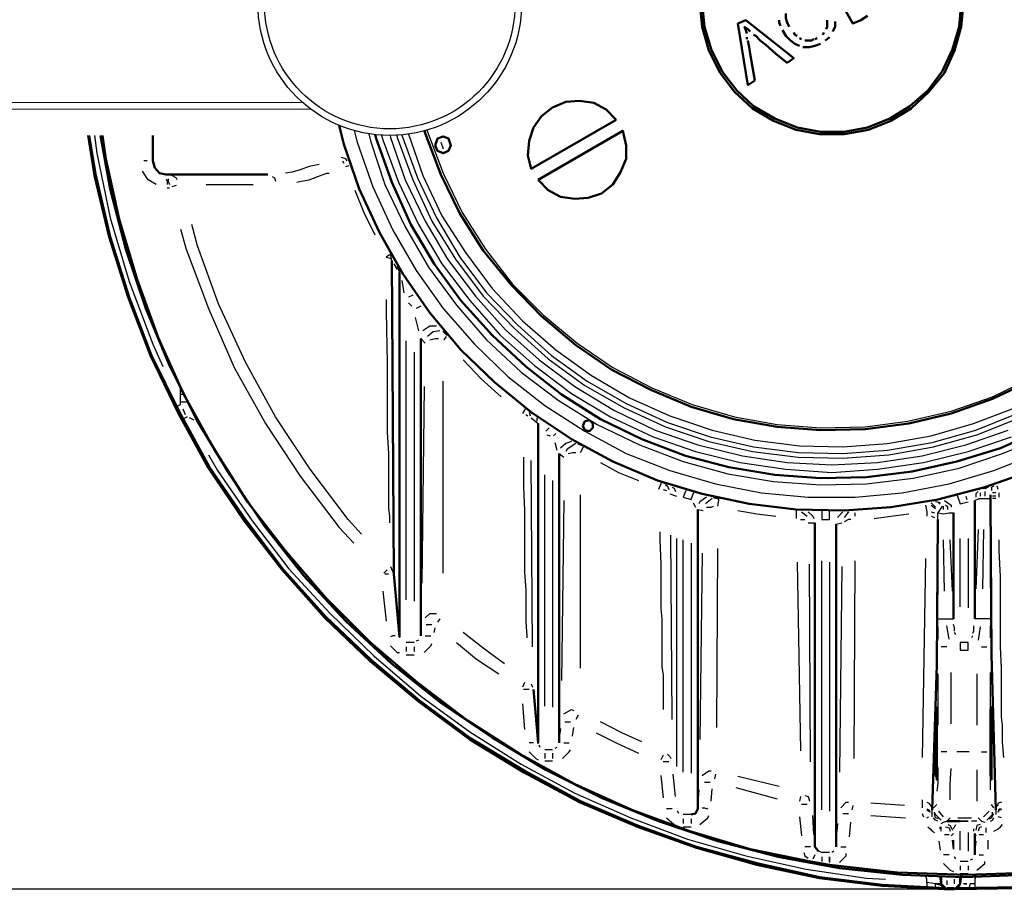
# Model space of a CAD drawing. Units: millimetres. Extents: x 1344 to 5754, y 6009 to 9950.
# Drawn here: x 2935 to 3681, y 6009 to 6669 of the extents above; entities that cross this region are included whole.
import ezdxf

# ---------------------------------------------------------------- set-up
doc = ezdxf.new("R2010")
doc.units = ezdxf.units.MM
doc.layers.get('Defpoints').update_dxf_attribs({"lineweight": 0})
doc.layers.add('PDF_Geometry', color=7, linetype='Continuous')
doc.styles.add('SEACAD_Arial', font='arial.ttf')
doc.dimstyles.new('ECO', dxfattribs={"dimtxt": 80, "dimasz": 140, "dimexe": 70, "dimexo": 0, "dimgap": 35, "dimtad": 1, "dimdec": 0, "dimrnd": 10, "dimtxsty": 'SEACAD_Arial', "dimblk1": '_SE_FILLED', "dimblk2": '_SE_FILLED', "dimsah": 1, "dimcen": 70, "dimclrt": 2, "dimadec": 0, "dimazin": 0, "dimtfac": 0.5, "dimtdec": 0, "dimtmove": 0, "dimatfit": 3, "dimfxl": 1, "dimarcsym": 0})

# ---------------------------------------------------------------- blocks, each defined once
blk = doc.blocks.new('_SE_FILLED')
at = {"color": 0}
blk.add_line((0, 0), (-1, 0), dxfattribs=at)
blk.add_solid([(0, 0), (-1, -0.1665), (-1, 0.1665), (0, 0)], dxfattribs=at)
blk = doc.blocks.new('*D16')
at = {"color": 0, "lineweight": -2, "transparency": 16777216}
for p, q in [((2420.36, 7605.41), (1402.45, 7605.41)), ((1472.45, 7465.41), (1472.45, 6149.32)), ((3644.51, 6009.32), (1402.45, 6009.32))]:
    blk.add_line(p, q, dxfattribs=at)
at = {"layer": 'Defpoints', "color": 0, "transparency": 16777216}
for p in [(2420.36, 7605.41), (1472.45, 6009.32), (3644.51, 6009.32)]:
    blk.add_point(p, dxfattribs=at)
at = {"color": 0, "lineweight": -2, "transparency": 16777216, "xscale": 140, "yscale": 140, "zscale": 140}
for p, rotation in [((1472.45, 7605.41), 90), ((1472.45, 6009.32), 270)]:
    blk.add_blockref('_SE_FILLED', p, dxfattribs=dict(at, rotation=rotation))
at = {"color": 2, "transparency": 16777216, "insert": (1396.61, 6807.37), "char_height": 80, "attachment_point": 5, "rotation": 90, "style": 'SEACAD_Arial'}
blk.add_mtext('1600', dxfattribs=at)

msp = doc.modelspace()

# ---------------------------------------------------------------- linework, layer by layer
at = {"lineweight": 0}
for points in [[(3155.31, 6600.9), (2755.85, 6600.9), (2753.35, 6604.4), (2753.35, 6757.4), (2755.85, 6760.9), (3155.33, 6760.86)], [(3149.17, 6605.9), (2753.35, 6605.9), (2753.35, 6755.9), (3149.24, 6755.9)]]:
    msp.add_lwpolyline(points, dxfattribs=at)
for radius in [100, 95]:
    msp.add_circle((3215.35, 6680.87), radius)
at = {"layer": 'PDF_Geometry', "lineweight": 50}
for points in [[(3556.43, 6709.69), (3550.5, 6706.3), (3545.42, 6702.92), (3566.59, 6665.65), (3572.52, 6668.2), (3577.6, 6671.58)], [(3450.57, 6680.9), (3452.26, 6663.11), (3457.35, 6645.33), (3465.81, 6628.39), (3476.82, 6613.99), (3490.37, 6601.29), (3506.46, 6591.98), (3523.4, 6585.2), (3541.19, 6581.81), (3559.82, 6581.81), (3578.45, 6585.2), (3595.39, 6591.98), (3610.63, 6601.29), (3624.18, 6613.99), (3636.04, 6628.39), (3643.66, 6645.33), (3648.74, 6663.11), (3650.43, 6680.9)], [(3452.26, 6680.9), (3453.96, 6663.11), (3459.04, 6646.18), (3467.51, 6629.24), (3478.52, 6614.84), (3491.22, 6602.99), (3507.31, 6593.67), (3524.25, 6586.89), (3542.03, 6583.51), (3559.82, 6583.51), (3577.6, 6586.89), (3594.54, 6593.67), (3609.78, 6602.99), (3623.33, 6614.84), (3634.34, 6629.24), (3641.97, 6646.18), (3647.05, 6663.11), (3648.74, 6680.9)], [(3491.22, 6657.19), (3492.91, 6656.34), (3496.3, 6652.95), (3500.54, 6649.56), (3508.16, 6642.79), (3516.63, 6636.01), (3521.71, 6639.4), (3485.29, 6668.2), (3479.36, 6665.65), (3486.99, 6619.08), (3492.07, 6622.46), (3490.37, 6632.63), (3488.68, 6642.79), (3487.83, 6647.87), (3486.99, 6652.95)], [(3510.7, 6668.2), (3510.7, 6666.5), (3511.55, 6663.96)], [(3518.32, 6663.11), (3516.63, 6666.5), (3515.78, 6669.89), (3515.78, 6671.58), (3515.78, 6673.28)], [(3547.11, 6668.2), (3547.11, 6666.5), (3547.11, 6664.81), (3547.11, 6663.11), (3546.27, 6661.42)], [(3551.35, 6659.73), (3552.2, 6661.42), (3553.04, 6663.11), (3553.04, 6665.65), (3553.04, 6667.35)], [(3486.14, 6658.03), (3485.29, 6660.57), (3484.45, 6663.11), (3486.99, 6661.42), (3488.68, 6659.73)], [(3513.24, 6660.57), (3515.78, 6656.34), (3519.17, 6652.95), (3522.56, 6650.41), (3525.94, 6648.72)], [(3647.89, 6663.96), (3647.05, 6665.65)], [(3486.14, 6653.8), (3486.14, 6655.49)], [(3524.25, 6656.34), (3522.56, 6657.19), (3521.71, 6658.88)], [(3527.64, 6653.8), (3525.94, 6654.65)], [(3536.95, 6653.8), (3535.26, 6652.95), (3533.56, 6652.95), (3531.87, 6652.95), (3530.18, 6652.95)], [(3539.49, 6654.65), (3537.8, 6653.8)], [(3544.57, 6658.88), (3543.73, 6657.19)], [(3545.42, 6652.95), (3547.11, 6653.8), (3548.81, 6655.49)], [(3528.48, 6647.87), (3530.18, 6647.87), (3531.87, 6647.87), (3533.56, 6647.87), (3537.8, 6648.72), (3542.03, 6650.41)], [(3177.01, 6588.51), (3180.42, 6574.19), (3192.27, 6540.32), (3207.52, 6507.29), (3225.3, 6475.95), (3245.63, 6446.31), (3269.34, 6418.37), (3294.74, 6393.81), (3322.69, 6370.94), (3353.18, 6350.61), (3384.51, 6333.68), (3418.39, 6319.28), (3452.26, 6309.12), (3487.83, 6301.5), (3523.4, 6297.26), (3559.82, 6296.41), (3595.39, 6298.96), (3630.96, 6304.88), (3666.52, 6314.2), (3700.4, 6326.06)], [(2986.67, 6580.9), (2991.56, 6550.48), (3002.57, 6503.9), (3016.97, 6458.17), (3033.9, 6414.13), (3055.08, 6370.09), (3077.94, 6328.6), (3105.04, 6288.79), (3133.84, 6251.53), (3166.02, 6215.11), (3200.74, 6182.09), (3237.16, 6151.6), (3276.11, 6122.8), (3316.76, 6098.24), (3359.11, 6075.38), (3403.14, 6056.75), (3448.03, 6040.66), (3493.76, 6027.95), (3541.19, 6017.79), (3588.61, 6011.86), (3636.04, 6009.32), (3637.73, 6009.32), (3643.66, 6009.32)], [(2987.52, 6580.9), (2992.41, 6550.48), (3003.42, 6503.9), (3017.81, 6458.17), (3034.75, 6414.13), (3055.92, 6370.94), (3078.79, 6329.44), (3105.89, 6289.64), (3134.68, 6251.53), (3166.87, 6215.96), (3201.59, 6182.93), (3238, 6152.44), (3276.96, 6123.65), (3317.61, 6099.09), (3359.95, 6076.23), (3403.14, 6057.59), (3448.03, 6041.5), (3494.61, 6028.8), (3541.19, 6018.64), (3588.61, 6012.71), (3636.88, 6010.17), (3633.5, 6013.56)], [(2996.04, 6580.9), (3003.42, 6540.32), (3015.27, 6494.58), (3030.52, 6449.7), (3048.3, 6406.51), (3069.47, 6364.17), (3094.03, 6323.51), (3120.29, 6284.56), (3149.93, 6247.3), (3182.11, 6212.57), (3216.83, 6180.39), (3254.09, 6150.75), (3293.05, 6124.5), (3333.7, 6099.94), (3376.04, 6078.77), (3419.24, 6060.98), (3464.12, 6045.74), (3509.85, 6033.88), (3556.43, 6025.41), (3603.86, 6020.33), (3650.43, 6018.64), (3697.86, 6020.33)], [(2996.04, 6580.9), (3003.42, 6540.32), (3015.27, 6494.58), (3030.52, 6449.7), (3048.3, 6406.51), (3069.47, 6364.17), (3094.03, 6323.51), (3120.29, 6284.56), (3149.93, 6247.3), (3182.11, 6212.57), (3216.83, 6180.39), (3254.09, 6150.75), (3293.05, 6124.5), (3333.7, 6099.94), (3376.04, 6078.77), (3419.24, 6060.98), (3464.12, 6045.74), (3509.85, 6033.88), (3556.43, 6025.41), (3603.86, 6020.33), (3650.43, 6018.64), (3697.86, 6020.33)], [(2997.5, 6580.9), (3000.03, 6563.18), (3010.19, 6517.45), (3023.74, 6471.72), (3039.83, 6427.68), (3059.31, 6384.49), (3082.18, 6342.99), (3107.58, 6303.19), (3136.38, 6265.93), (3166.87, 6230.36), (3200.74, 6196.48), (3236.31, 6165.99), (3274.42, 6137.2), (3314.22, 6111.79), (3355.72, 6088.93), (3398.91, 6069.45), (3442.95, 6053.36), (3488.68, 6039.81), (3534.41, 6030.49), (3542.88, 6028.8), (3548.81, 6027.95), (3600.47, 6022.03), (3652.97, 6020.33), (3704.63, 6022.03)], [(3035.6, 6580.9), (3035.6, 6561.49), (3037.29, 6556.41), (3040.68, 6552.17), (3045.76, 6551.33), (3122.83, 6551.33)], [(3204.21, 6581.49), (3204.97, 6578.43), (3216.83, 6545.4), (3231.23, 6513.22), (3249.01, 6483.58), (3269.34, 6455.63), (3293.05, 6429.37), (3318.46, 6405.66), (3345.56, 6384.49), (3375.2, 6365.86), (3406.53, 6350.61), (3439.56, 6337.91), (3472.59, 6329.44), (3507.31, 6323.51), (3542.03, 6320.97), (3576.76, 6321.82), (3611.48, 6326.06), (3645.35, 6333.68), (3678.38, 6343.84), (3710.56, 6358.24)], [(3241.77, 6584.42), (3242.24, 6582.66), (3254.09, 6551.33), (3268.49, 6521.68), (3286.28, 6493.74), (3307.45, 6467.48), (3330.31, 6443.77), (3356.57, 6421.75), (3383.67, 6403.12), (3413.31, 6387.88), (3443.8, 6375.17), (3475.98, 6365.86), (3509, 6359.93), (3542.03, 6357.39), (3575.91, 6358.24), (3608.94, 6362.47), (3641.12, 6370.09), (3672.45, 6381.1), (3702.94, 6395.5)], [(3644.51, 6009.32), (3691.93, 6010.17), (3740.2, 6015.25), (3786.78, 6022.87), (3833.36, 6034.73), (3879.09, 6049.13), (3923.98, 6066.91), (3966.33, 6088.08), (4007.82, 6111.79), (4047.63, 6138.89), (4085.74, 6168.54), (4120.46, 6200.72), (4153.49, 6235.44), (4183.97, 6272.7), (4211.92, 6311.66), (4236.48, 6352.31), (4258.5, 6394.65), (4277.98, 6438.69), (4293.22, 6484.42), (4305.92, 6530.15), (4314.39, 6577.58), (4314.81, 6580.9)], [(3647.89, 6013.56), (3644.51, 6010.17), (3691.93, 6011.02), (3739.36, 6016.1), (3786.78, 6023.72), (3833.36, 6035.58), (3879.09, 6049.97), (3923.13, 6067.76), (3966.33, 6088.93), (4007.82, 6112.64), (4046.78, 6139.74), (4084.89, 6169.38), (4119.61, 6201.56), (4152.64, 6236.29), (4183.13, 6272.7), (4211.07, 6311.66), (4235.63, 6353.16), (4257.65, 6395.5), (4277.13, 6439.54), (4292.37, 6484.42), (4305.08, 6531), (4313.55, 6577.58), (4313.96, 6580.9)], [(3222.76, 6476.8), (3222.76, 6200.72), (3218.52, 6248.14), (3216.83, 6486.12)], [(3259.18, 6429.37), (3255.79, 6432.76)], [(3238.85, 6201.56), (3238.85, 6426.83)], [(3323.54, 6370.09), (3318.46, 6374.33)], [(3327.77, 6362.47), (3327.77, 6120.26), (3324.39, 6160.91)], [(3362.49, 6345.53), (3358.26, 6347.23)], [(3343.86, 6120.26), (3343.86, 6339.61)], [(3426.01, 6316.74), (3420.93, 6318.43)], [(3666.52, 6313.35), (3669.07, 6315.05), (3665.68, 6313.35)], [(3464.97, 6305.73), (3460.73, 6306.58)], [(3630.96, 6304.88), (3627.57, 6304.04)], [(3658.9, 6214.27), (3658.9, 6304.04)], [(3670.76, 6308.27), (3670.76, 6305.73), (3670.76, 6304.04), (3671.61, 6187.17), (3674.99, 6069.45)], [(3443.8, 6066.06), (3447.18, 6066.91), (3448.88, 6070.3), (3448.88, 6297.26)], [(3642.81, 6294.72), (3642.81, 6214.27)], [(3537.8, 6287.1), (3537.8, 6041.5), (3540.34, 6038.12)], [(3626.72, 6069.45), (3630.11, 6179.55), (3630.96, 6289.64)], [(3553.89, 6041.5), (3553.89, 6286.25)], [(3647.89, 6060.98), (3637.73, 6060.98)], [(3658.9, 6035.58), (3658.9, 6051.67)], [(3632.65, 6019.48), (3633.5, 6013.56), (3633.5, 6019.48)], [(3647.89, 6018.64), (3647.89, 6013.56), (3648.74, 6019.48)], [(3643.66, 6010.17), (3637.73, 6010.17)]]:
    msp.add_lwpolyline(points, dxfattribs=at)
for points in [[(3387.05, 6592.82), (3379.43, 6600.44), (3370.12, 6605.53), (3359.11, 6607.22), (3348.94, 6606.37), (3338.78, 6602.14), (3330.31, 6595.36), (3324.39, 6586.89), (3321, 6576.73), (3320.15, 6565.72), (3322.69, 6555.56)], [(3249.86, 6573.34), (3251.55, 6569.11), (3255.79, 6567.42), (3260.02, 6569.11), (3261.72, 6573.34), (3260.02, 6578.43), (3255.79, 6580.12), (3251.55, 6578.43)], [(3327.77, 6547.09), (3335.39, 6539.47), (3344.71, 6534.39), (3355.72, 6532.69), (3365.88, 6533.54), (3376.04, 6536.93), (3384.51, 6543.7), (3390.44, 6553.02), (3394.68, 6563.18), (3394.68, 6573.34), (3392.14, 6584.35)], [(3361.65, 6360.78), (3363.34, 6357.39), (3366.73, 6356.54), (3369.27, 6359.08), (3369.27, 6362.47), (3366.73, 6365.01), (3363.34, 6364.17)], [(3630.11, 6120.26), (3630.11, 6123.65), (3630.11, 6126.19), (3630.11, 6129.58), (3630.11, 6132.12), (3630.11, 6134.66), (3630.11, 6137.2), (3630.11, 6139.74), (3630.11, 6141.44), (3630.11, 6143.98), (3630.11, 6145.67), (3630.11, 6147.36), (3629.26, 6145.67), (3629.26, 6143.98), (3629.26, 6141.44), (3629.26, 6139.74), (3629.26, 6137.2), (3629.26, 6134.66), (3629.26, 6132.12), (3629.26, 6129.58), (3629.26, 6126.19), (3629.26, 6123.65), (3629.26, 6120.26), (3629.26, 6117.72), (3629.26, 6114.34), (3629.26, 6111.79), (3629.26, 6109.25), (3629.26, 6105.87), (3629.26, 6103.33), (3629.26, 6101.63), (3629.26, 6099.09), (3629.26, 6097.4), (3629.26, 6095.7), (3630.11, 6094.01), (3630.11, 6092.32), (3630.11, 6094.01), (3630.11, 6095.7), (3630.11, 6097.4), (3630.11, 6099.09), (3630.11, 6101.63), (3630.11, 6103.33), (3630.11, 6105.87), (3630.11, 6109.25), (3630.11, 6111.79), (3630.11, 6114.34), (3630.11, 6117.72)], [(3670.76, 6120.26), (3670.76, 6117.72), (3670.76, 6114.34), (3670.76, 6111.79), (3670.76, 6109.25), (3670.76, 6105.87), (3670.76, 6103.33), (3670.76, 6101.63), (3670.76, 6099.09), (3670.76, 6097.4), (3670.76, 6095.7), (3671.61, 6094.01), (3671.61, 6092.32), (3671.61, 6094.01), (3671.61, 6095.7), (3671.61, 6097.4), (3671.61, 6099.09), (3671.61, 6101.63), (3671.61, 6103.33), (3671.61, 6105.87), (3671.61, 6109.25), (3671.61, 6111.79), (3671.61, 6114.34), (3671.61, 6117.72), (3671.61, 6120.26), (3671.61, 6123.65), (3671.61, 6126.19), (3671.61, 6129.58), (3671.61, 6132.12), (3671.61, 6134.66), (3671.61, 6137.2), (3671.61, 6139.74), (3671.61, 6141.44), (3671.61, 6143.98), (3671.61, 6145.67), (3671.61, 6147.36), (3670.76, 6145.67), (3670.76, 6143.98), (3670.76, 6141.44), (3670.76, 6139.74), (3670.76, 6137.2), (3670.76, 6134.66), (3670.76, 6132.12), (3670.76, 6129.58), (3670.76, 6126.19), (3670.76, 6123.65)]]:
    msp.add_lwpolyline(points, close=True, dxfattribs=at)
at = {"layer": 'PDF_Geometry', "lineweight": 25}
for points in [[(3167.67, 6592.97), (3167.71, 6592.82)], [(3243.56, 6584.93), (3243.93, 6583.51), (3255.79, 6552.17), (3270.18, 6522.53), (3287.97, 6494.58), (3308.29, 6468.33), (3332.01, 6444.62), (3357.41, 6423.45), (3384.51, 6404.82), (3414.15, 6389.57), (3444.64, 6376.87), (3476.82, 6367.55), (3509, 6361.62), (3542.03, 6359.08), (3575.91, 6359.93), (3608.09, 6364.17), (3641.12, 6371.79), (3672.45, 6382.8), (3702.09, 6397.19)], [(2991.43, 6580.9), (2993.25, 6567.42), (3003.42, 6518.3), (3017.81, 6470.03), (3035.6, 6422.6), (3043.22, 6405.66)], [(3188.46, 6584.55), (3190.58, 6575.89), (3202.43, 6542.01), (3217.68, 6508.98), (3235.46, 6478.49), (3255.79, 6449.7), (3279.5, 6422.6), (3304.91, 6398.04), (3332.85, 6376.02), (3363.34, 6356.54), (3394.68, 6339.61), (3427.7, 6326.9), (3462.43, 6316.74), (3497.15, 6309.96), (3532.72, 6306.58), (3568.29, 6306.58), (3603.86, 6309.96), (3639.42, 6316.74), (3673.3, 6326.9), (3706.33, 6339.61)], [(3199.39, 6582.15), (3200.74, 6576.73), (3211.75, 6543.7), (3226.99, 6511.52), (3244.78, 6481.03), (3265.95, 6452.24), (3288.82, 6425.99), (3315.07, 6401.43), (3343.02, 6380.26), (3372.66, 6361.62), (3404.84, 6346.38), (3437.87, 6333.68), (3471.74, 6324.36), (3506.46, 6318.43), (3542.03, 6315.89), (3576.76, 6316.74), (3612.32, 6320.97), (3647.05, 6328.6), (3680.07, 6339.61), (3713.1, 6353.16)], [(3209.19, 6581.06), (3210.06, 6577.58), (3221.91, 6545.4), (3237.16, 6513.22), (3254.94, 6483.58), (3276.11, 6455.63), (3298.98, 6429.37), (3325.23, 6406.51), (3353.18, 6385.34), (3382.82, 6367.55), (3415, 6352.31), (3447.18, 6341.3), (3481.06, 6332.83), (3515.78, 6327.75), (3550.5, 6325.21), (3585.22, 6327.75), (3619.95, 6332.83), (3653.82, 6341.3), (3686.85, 6352.31)], [(3215.58, 6580.9), (3215.98, 6579.27), (3226.99, 6547.09), (3242.24, 6515.76), (3259.18, 6486.96), (3280.35, 6459.02), (3303.21, 6433.61), (3328.62, 6410.74), (3355.72, 6390.42), (3385.36, 6372.63), (3416.69, 6357.39), (3448.88, 6346.38), (3482.75, 6337.91), (3516.63, 6332.83), (3550.5, 6331.14), (3585.22, 6332.83), (3619.1, 6337.91), (3652.13, 6346.38), (3684.31, 6357.39)], [(3220.63, 6581.01), (3221.07, 6579.27), (3232.92, 6547.09), (3247.32, 6515.76), (3265.1, 6486.96), (3286.28, 6459.02), (3309.99, 6434.46), (3335.39, 6411.59), (3363.34, 6391.27), (3392.98, 6374.33), (3424.32, 6359.93), (3457.35, 6348.92), (3490.37, 6341.3), (3525.1, 6337.06), (3558.97, 6336.22), (3593.69, 6338.76), (3627.57, 6344.69), (3660.6, 6354), (3692.78, 6366.71)], [(3224.37, 6581.28), (3224.45, 6580.97), (3236.31, 6548.79), (3250.71, 6518.3), (3268.49, 6488.66), (3288.82, 6461.56), (3312.53, 6437), (3337.94, 6414.13), (3365.04, 6394.65), (3394.68, 6377.72), (3426.01, 6363.32), (3458.19, 6352.31), (3491.22, 6344.69), (3525.1, 6340.45), (3558.97, 6339.61), (3592.85, 6342.15), (3626.72, 6348.07), (3659.75, 6357.39), (3691.08, 6370.09)], [(3229.52, 6581.88), (3229.53, 6581.81), (3240.54, 6550.48), (3254.94, 6519.99), (3272.73, 6492.04), (3293.05, 6464.94), (3315.92, 6440.38), (3341.32, 6418.37), (3368.42, 6398.89), (3397.22, 6381.95), (3427.7, 6368.4), (3459.89, 6357.39), (3492.07, 6349.77), (3525.94, 6345.53), (3558.97, 6344.69), (3592.85, 6347.23), (3625.87, 6353.16), (3658.06, 6362.47), (3689.39, 6374.33)], [(3254.09, 6575.89), (3255.79, 6570.8)], [(3182.96, 6561.49), (3182.11, 6563.18), (3178.72, 6564.03)], [(3031.36, 6561.49), (3028.82, 6561.49)], [(3161.78, 6558.95), (3154.16, 6557.25), (3147.39, 6554.71), (3141.46, 6553.02), (3136.38, 6552.17)], [(3179.57, 6561.49), (3180.42, 6559.79)], [(3182.11, 6557.25), (3184.65, 6558.1)], [(3038.14, 6543.7), (3032.21, 6547.09), (3027.98, 6553.87)], [(3045.76, 6547.94), (3046.61, 6546.24), (3046.61, 6543.7)], [(3047.46, 6547.94), (3047.46, 6546.24), (3048.3, 6543.7)], [(3054.23, 6547.09), (3053.38, 6548.79), (3050, 6550.48)], [(3126.21, 6549.63), (3127.91, 6548.79), (3128.76, 6546.24)], [(3144.85, 6545.4), (3148.23, 6546.24), (3154.16, 6547.09), (3160.94, 6549.63), (3167.71, 6552.17), (3169.41, 6552.17)], [(3046.61, 6541.16), (3048.3, 6541.16)], [(3053.38, 6542.86), (3050, 6542.01)], [(3076.25, 6543.7), (3111.82, 6543.7)], [(3188.88, 6539.47), (3195.66, 6522.53), (3204.13, 6505.59)], [(3193.97, 6278.63), (3183.8, 6289.64), (3155.01, 6327.75), (3128.76, 6367.55), (3105.89, 6409.05), (3085.56, 6453.09), (3069.47, 6497.13), (3065.24, 6513.22)], [(3056.77, 6509.83), (3061.01, 6494.58), (3077.94, 6449.7), (3097.42, 6404.82), (3121.13, 6362.47), (3147.39, 6322.67), (3177.03, 6283.71), (3188.04, 6271.86)], [(3215.14, 6490.35), (3212.6, 6488.66), (3215.98, 6487.81), (3216.83, 6486.12), (3215.98, 6491.2)], [(3218.52, 6483.58), (3221.07, 6479.34)], [(3221.07, 6481.88), (3222.76, 6476.8)], [(3224.45, 6470.87), (3226.15, 6461.56)], [(3232.92, 6459.86), (3229.53, 6458.17)], [(3212.6, 6456.48), (3212.6, 6447.16), (3213.44, 6408.2), (3213.44, 6398.89), (3213.44, 6390.42), (3213.44, 6381.1), (3213.44, 6372.63), (3213.44, 6355.7), (3214.29, 6339.61), (3214.29, 6325.21), (3214.29, 6310.81), (3214.29, 6304.88), (3214.29, 6298.11), (3215.14, 6292.18), (3215.14, 6287.1)], [(3229.53, 6453.93), (3232.08, 6451.39)], [(3238.85, 6451.39), (3235.46, 6449.7)], [(3234.62, 6442.92), (3237.16, 6432.76)], [(3250.71, 6436.15), (3245.63, 6436.15), (3240.54, 6432.76)], [(3253.25, 6432.76), (3248.17, 6431.92), (3243.93, 6428.53)], [(3256.63, 6425.99), (3258.33, 6428.53)], [(3227.84, 6228.66), (3227.84, 6425.14)], [(3238.85, 6426.83), (3242.24, 6423.45)], [(3245.63, 6425.99), (3249.86, 6426.83), (3252.4, 6426.83)], [(3233.77, 6416.67), (3233.77, 6227.82)], [(3271.03, 6410.74), (3284.58, 6396.35), (3299.83, 6382.8)], [(3255.79, 6248.99), (3255.79, 6394.65)], [(3053.38, 6375.17), (3056.77, 6376.87), (3056.77, 6378.56), (3056.77, 6384.49), (3056.77, 6388.72)], [(3058.46, 6384.49), (3056.77, 6384.49)], [(3241.39, 6390.42), (3239.7, 6241.37)], [(3061.85, 6378.56), (3056.77, 6378.56)], [(3058.46, 6373.48), (3060.16, 6369.25)], [(3318.46, 6374.33), (3317.61, 6372.63), (3315.92, 6370.09)], [(3318.46, 6369.25), (3320.15, 6368.4)], [(3321, 6370.94), (3321.84, 6368.4)], [(3061.85, 6367.55), (3058.46, 6365.86)], [(3066.93, 6365.01), (3063.55, 6366.71)], [(3322.69, 6366.71), (3327.77, 6362.47)], [(3326.93, 6366.71), (3326.93, 6364.17)], [(3336.24, 6359.08), (3333.7, 6356.54)], [(3334.55, 6354), (3337.09, 6353.16)], [(3341.32, 6354.85), (3339.63, 6353.16)], [(3340.48, 6348.07), (3342.17, 6342.15)], [(3353.18, 6348.92), (3348.94, 6347.23), (3344.71, 6343.84)], [(3356.57, 6347.23), (3349.79, 6342.99), (3348.94, 6341.3)], [(3077.94, 6338.76), (3084.72, 6326.9), (3110.97, 6288.79), (3138.92, 6252.38), (3170.25, 6218.5), (3203.28, 6186.32), (3238.85, 6155.83), (3276.11, 6128.73), (3315.07, 6104.17), (3355.72, 6082.15), (3398.06, 6063.52), (3441.25, 6047.43), (3485.29, 6034.73), (3531.02, 6024.57), (3576.76, 6017.79), (3591.15, 6016.94)], [(3343.86, 6339.61), (3347.25, 6337.06)], [(3350.64, 6339.61), (3354.03, 6340.45), (3356.57, 6340.45)], [(3359.95, 6340.45), (3361.65, 6343.84), (3362.49, 6345.53)], [(3316.76, 6337.06), (3316.76, 6331.98), (3316.76, 6314.2), (3317.61, 6296.41), (3317.61, 6287.95), (3317.61, 6280.32), (3317.61, 6272.7), (3317.61, 6265.08), (3317.61, 6249.84), (3318.46, 6236.29), (3318.46, 6223.58), (3318.46, 6211.73), (3319.3, 6201.56), (3319.3, 6199.87)], [(3323.54, 6193.1), (3322.69, 6334.52)], [(3375.2, 6332.83), (3388.75, 6325.21), (3403.99, 6319.28)], [(3332.85, 6148.21), (3332.85, 6323.51)], [(3338.78, 6319.28), (3338.78, 6147.36)], [(3420.93, 6318.43), (3420.93, 6316.74), (3419.24, 6312.51)], [(3422.62, 6312.51), (3425.16, 6311.66)], [(3424.32, 6315.89), (3426.01, 6315.05), (3426.86, 6312.51)], [(3427.7, 6309.12), (3432.79, 6307.42)], [(3429.4, 6314.2), (3431.09, 6313.35), (3431.94, 6310.81)], [(3440.41, 6312.51), (3439.56, 6310.81), (3437.87, 6306.58), (3443.8, 6304.88), (3445.49, 6309.12), (3446.34, 6310.81)], [(3661.44, 6310.81), (3659.75, 6309.12), (3659.75, 6306.58)], [(3663.14, 6309.96), (3663.14, 6307.42)], [(3665.68, 6313.35), (3663.98, 6313.35)], [(3666.52, 6310.81), (3666.52, 6307.42)], [(3673.3, 6315.05), (3671.61, 6314.2), (3671.61, 6311.66)], [(3674.99, 6309.96), (3672.45, 6309.96)], [(3676.69, 6312.51), (3675.84, 6315.05)], [(3677.53, 6306.58), (3677.53, 6308.27), (3677.53, 6309.96)], [(3347.25, 6304.04), (3345.56, 6167.69)], [(3359.95, 6177), (3359.95, 6308.27)], [(3445.49, 6302.34), (3447.18, 6298.96)], [(3455.65, 6306.58), (3450.57, 6303.19), (3449.72, 6301.5)], [(3459.89, 6305.73), (3454.8, 6301.5)], [(3464.12, 6299.8), (3464.97, 6304.04), (3464.97, 6305.73)], [(3625.87, 6302.34), (3629.26, 6298.96)], [(3632.65, 6302.34), (3629.26, 6303.19)], [(3630.96, 6303.19), (3632.65, 6301.5)], [(3636.04, 6304.04), (3641.12, 6300.65), (3641.12, 6298.96)], [(3645.35, 6308.27), (3646.2, 6306.58), (3647.89, 6301.5), (3653.82, 6303.19)], [(3652.13, 6307.42), (3652.97, 6304.88)], [(3658.9, 6304.04), (3662.29, 6305.73), (3666.52, 6305.73), (3669.07, 6305.73), (3670.76, 6305.73)], [(3674.99, 6307.42), (3672.45, 6307.42)], [(3674.99, 6305.73), (3672.45, 6305.73)], [(3448.88, 6297.26), (3453.11, 6296.41)], [(3455.65, 6298.96), (3459.04, 6298.96), (3460.73, 6299.8)], [(3479.36, 6296.41), (3493.76, 6293.87), (3508.16, 6292.18)], [(3523.4, 6297.26), (3523.4, 6295.57), (3523.4, 6290.49)], [(3527.64, 6295.57), (3531.87, 6292.18)], [(3532.72, 6295.57), (3536.11, 6292.18), (3536.95, 6290.49)], [(3542.88, 6296.41), (3542.88, 6294.72), (3542.88, 6289.64), (3548.81, 6289.64), (3548.81, 6294.72), (3548.81, 6296.41)], [(3558.97, 6295.57), (3554.74, 6291.33)], [(3563.21, 6295.57), (3559.82, 6291.33)], [(3568.29, 6292.18), (3568.29, 6294.72)], [(3582.68, 6290.49), (3595.39, 6292.18), (3608.94, 6293.87)], [(3621.64, 6300.65), (3622.49, 6295.57), (3622.49, 6292.18)], [(3625.87, 6300.65), (3629.26, 6298.11)], [(3625.87, 6295.57), (3628.42, 6294.72)], [(3634.34, 6299.8), (3630.96, 6294.72), (3635.19, 6293.87), (3639.42, 6294.72), (3642.81, 6294.72)], [(3630.96, 6289.64), (3630.96, 6293.03), (3630.96, 6294.72)], [(3635.19, 6297.26), (3635.19, 6299.8)], [(3638.58, 6297.26), (3638.58, 6298.96), (3636.88, 6300.65)], [(3526.79, 6289.64), (3530.18, 6289.64)], [(3532.72, 6287.1), (3537.8, 6287.1)], [(3553.89, 6286.25), (3558.12, 6287.1)], [(3564.9, 6289.64), (3563.21, 6289.64), (3559.82, 6287.95)], [(3625.87, 6292.18), (3628.42, 6291.33)], [(3420.08, 6280.32), (3420.08, 6274.4), (3420.93, 6255.76), (3420.93, 6238.83), (3420.93, 6230.36), (3420.93, 6221.89), (3421.78, 6214.27), (3421.78, 6205.8), (3421.78, 6191.4), (3421.78, 6177.85), (3422.62, 6171.92), (3422.62, 6165.15), (3422.62, 6159.22), (3422.62, 6154.14), (3422.62, 6145.67)], [(3661.44, 6282.02), (3659.75, 6237.13)], [(3665.68, 6282.02), (3664.83, 6237.13)], [(3670.76, 6237.98), (3670.76, 6259.15), (3670.76, 6282.02)], [(3429.4, 6138.05), (3428.55, 6277.78)], [(3432.79, 6275.24), (3432.79, 6102.48)], [(3437.87, 6098.24), (3437.87, 6274.4)], [(3443.8, 6271.86), (3443.8, 6097.4)], [(3636.04, 6235.44), (3635.19, 6274.4)], [(3641.97, 6235.44), (3640.27, 6274.4)], [(3647.89, 6223.58), (3647.89, 6275.24)], [(3653.82, 6275.24), (3653.82, 6222.74)], [(3680.92, 6109.25), (3680.07, 6121.11), (3680.07, 6133.81), (3679.23, 6139.74), (3679.23, 6147.36), (3679.23, 6154.14), (3679.23, 6161.76), (3679.23, 6177), (3678.38, 6193.1), (3678.38, 6210.03), (3678.38, 6227.82), (3678.38, 6246.45), (3677.53, 6265.93), (3677.53, 6274.4)], [(3452.26, 6264.23), (3450.57, 6122.8)], [(3463.27, 6132.12), (3464.12, 6267.62)], [(3630.96, 6270.16), (3630.96, 6252.38), (3630.96, 6232.9)], [(3524.25, 6257.46), (3526.79, 6114.34)], [(3542.88, 6069.45), (3542.88, 6258.3)], [(3548.81, 6257.46), (3548.81, 6068.6)], [(3567.44, 6108.41), (3568.29, 6258.3)], [(3621.64, 6260), (3619.1, 6109.25)], [(3213.44, 6251.53), (3210.9, 6248.99)], [(3215.98, 6254.07), (3218.52, 6248.14)], [(3534.41, 6105.87), (3533.56, 6255.76)], [(3558.12, 6254.07), (3556.43, 6098.24)], [(3214.29, 6248.14), (3211.75, 6248.14)], [(3210.06, 6235.44), (3212.6, 6212.57)], [(3242.24, 6215.11), (3245.63, 6218.5), (3250.71, 6218.5)], [(3253.25, 6214.27), (3251.55, 6211.73)], [(3630.96, 6214.27), (3632.65, 6214.27), (3636.88, 6214.27), (3642.81, 6214.27)], [(3670.76, 6214.27), (3669.07, 6214.27), (3664.83, 6214.27), (3658.9, 6214.27)], [(3238.85, 6206.65), (3238.85, 6203.26)], [(3243.08, 6210.03), (3244.78, 6210.03), (3247.32, 6210.03)], [(3249.01, 6204.1), (3249.86, 6207.49)], [(3630.96, 6208.34), (3630.96, 6199.02)], [(3639.42, 6199.02), (3637.73, 6209.19)], [(3643.66, 6204.95), (3643.66, 6207.49), (3642.81, 6210.03)], [(3658.06, 6209.19), (3658.06, 6207.49), (3658.06, 6204.95), (3657.21, 6203.26)], [(3663.14, 6208.34), (3661.44, 6198.18)], [(3670.76, 6199.87), (3670.76, 6209.19)], [(3219.37, 6201.56), (3217.68, 6201.56), (3215.98, 6200.72)], [(3237.16, 6198.18), (3235.46, 6197.33)], [(3242.24, 6201.56), (3243.93, 6201.56), (3246.47, 6201.56)], [(3302.37, 6180.39), (3287.12, 6191.4), (3271.03, 6204.1)], [(3644.51, 6202.41), (3643.66, 6204.1)], [(3657.21, 6201.56), (3656.36, 6199.87)], [(3215.98, 6193.94), (3221.07, 6188.86), (3222.76, 6188.86)], [(3233.77, 6196.48), (3227.84, 6196.48)], [(3227.84, 6193.1), (3227.84, 6189.71)], [(3233.77, 6193.1), (3233.77, 6189.71)], [(3241.39, 6188.86), (3246.47, 6193.94), (3247.32, 6195.64)], [(3265.95, 6196.48), (3281.19, 6183.78), (3298.13, 6172.77)], [(3637.73, 6193.1), (3633.5, 6193.1)], [(3663.98, 6193.1), (3668.22, 6193.1)], [(3227.84, 6187.17), (3233.77, 6187.17)], [(3630.96, 6172.77), (3630.96, 6133.81)], [(3641.12, 6134.66), (3641.12, 6173.62)], [(3660.6, 6172.77), (3660.6, 6133.81)], [(3670.76, 6134.66), (3670.76, 6173.62)], [(3317.61, 6165.99), (3315.92, 6162.61)], [(3321, 6160.91), (3319.3, 6160.91), (3316.76, 6160.91)], [(3322.69, 6165.15), (3323.54, 6162.61)], [(3315.92, 6149.9), (3317.61, 6130.43)], [(3347.25, 6142.28), (3353.18, 6145.67), (3354.87, 6144.82)], [(3358.26, 6141.44), (3356.57, 6138.05)], [(3344.71, 6131.27), (3343.86, 6124.5)], [(3348.1, 6136.35), (3349.79, 6136.35), (3352.33, 6136.35)], [(3354.03, 6125.34), (3354.87, 6132.12)], [(3406.53, 6121.11), (3391.29, 6127.89), (3375.2, 6136.35)], [(3371.81, 6127.89), (3387.05, 6120.26), (3403.99, 6112.64)], [(3324.39, 6120.26), (3322.69, 6120.26), (3321, 6120.26)], [(3329.47, 6116.88), (3328.62, 6118.57)], [(3338.78, 6115.18), (3332.85, 6115.18)], [(3342.17, 6116.88), (3340.48, 6116.03)], [(3346.4, 6108.41), (3351.49, 6113.49), (3352.33, 6115.18)], [(3347.25, 6120.26), (3348.94, 6120.26), (3351.49, 6120.26)], [(3321, 6113.49), (3326.08, 6108.41), (3327.77, 6107.56)], [(3332.85, 6112.64), (3332.85, 6108.41)], [(3338.78, 6112.64), (3338.78, 6108.41)], [(3422.62, 6110.95), (3420.93, 6107.56)], [(3426.01, 6111.79), (3427.7, 6110.1), (3428.55, 6108.41)], [(3637.73, 6113.49), (3633.5, 6113.49)], [(3654.67, 6113.49), (3645.35, 6113.49)], [(3663.98, 6113.49), (3668.22, 6113.49)], [(3332.85, 6106.71), (3338.78, 6106.71)], [(3426.86, 6105.87), (3425.16, 6105.87), (3422.62, 6105.87)], [(3630.96, 6101.63), (3630.96, 6089.78), (3630.11, 6083.85)], [(3640.27, 6077.07), (3640.27, 6078.77), (3640.27, 6088.93), (3641.12, 6100.79)], [(3660.6, 6099.94), (3660.6, 6088.93), (3660.6, 6078.77), (3660.6, 6076.23)], [(3670.76, 6084.69), (3670.76, 6089.78), (3670.76, 6101.63), (3670.76, 6103.33)], [(3420.93, 6095.7), (3422.62, 6078.77)], [(3431.94, 6079.61), (3430.25, 6096.55)], [(3452.26, 6095.7), (3457.35, 6099.09), (3459.04, 6099.09)], [(3462.43, 6096.55), (3461.58, 6093.16)], [(3510.7, 6087.24), (3479.36, 6094.86)], [(3449.72, 6084.69), (3448.88, 6075.38)], [(3453.96, 6090.62), (3455.65, 6090.62), (3458.19, 6090.62)], [(3459.04, 6076.23), (3459.89, 6085.54)], [(3477.67, 6086.39), (3509, 6077.92)], [(3526.79, 6079.61), (3525.94, 6076.23)], [(3530.18, 6080.46), (3532.72, 6079.61), (3533.56, 6076.23)], [(3429.4, 6070.3), (3427.7, 6070.3), (3425.16, 6070.3)], [(3452.26, 6071.14), (3453.96, 6071.14), (3456.5, 6070.3)], [(3531.87, 6073.69), (3530.18, 6073.69), (3527.64, 6073.69)], [(3557.28, 6071.14), (3561.51, 6075.38), (3563.21, 6075.38)], [(3566.59, 6072.84), (3565.75, 6069.45)], [(3605.55, 6072.84), (3580.14, 6074.53)], [(3619.1, 6077.07), (3619.1, 6071.14)], [(3622.49, 6075.38), (3624.18, 6074.53), (3625.87, 6071.99)], [(3622.49, 6070.3), (3624.18, 6069.45), (3625.03, 6067.76)], [(3630.11, 6073.69), (3627.57, 6071.14)], [(3673.3, 6071.14), (3671.61, 6073.69)], [(3679.23, 6075.38), (3676.69, 6074.53), (3675.84, 6071.99)], [(3679.23, 6069.45), (3677.53, 6069.45), (3676.69, 6067.76), (3677.53, 6070.3), (3679.23, 6070.3)], [(3425.16, 6063.52), (3431.09, 6058.44), (3432.79, 6057.59)], [(3434.48, 6066.91), (3433.63, 6068.6)], [(3443.8, 6066.06), (3437.87, 6066.06)], [(3437.87, 6062.68), (3437.87, 6059.29)], [(3443.8, 6062.68), (3443.8, 6059.29)], [(3450.57, 6058.44), (3456.5, 6063.52), (3457.35, 6065.22)], [(3525.94, 6064.37), (3527.64, 6049.97)], [(3536.95, 6050.82), (3536.11, 6065.22)], [(3558.97, 6066.91), (3560.66, 6066.91), (3563.21, 6066.91)], [(3580.14, 6065.22), (3606.4, 6063.52)], [(3619.1, 6066.91), (3619.95, 6064.37)], [(3622.49, 6069.45), (3624.18, 6068.6)], [(3622.49, 6063.52), (3624.18, 6064.37)], [(3626.72, 6064.37), (3626.72, 6066.06), (3626.72, 6069.45)], [(3630.96, 6060.98), (3629.26, 6061.83), (3627.57, 6063.52)], [(3633.5, 6061.83), (3629.26, 6066.06), (3628.42, 6067.76)], [(3631.8, 6062.68), (3629.26, 6063.52), (3628.42, 6066.91)], [(3635.19, 6064.37), (3631.8, 6068.6)], [(3633.5, 6059.29), (3635.19, 6060.13), (3637.73, 6060.98), (3640.27, 6063.52)], [(3646.2, 6063.52), (3656.36, 6063.52)], [(3661.44, 6063.52), (3663.98, 6060.98), (3666.52, 6060.13)], [(3665.68, 6064.37), (3669.91, 6068.6)], [(3668.22, 6061.83), (3672.45, 6066.06), (3672.45, 6067.76)], [(3669.91, 6062.68), (3671.61, 6063.52), (3673.3, 6066.91)], [(3670.76, 6060.98), (3672.45, 6061.83), (3673.3, 6063.52)], [(3674.99, 6069.45), (3674.99, 6066.06)], [(3679.23, 6063.52), (3676.69, 6064.37)], [(3437.87, 6056.75), (3443.8, 6056.75)], [(3554.74, 6059.29), (3553.89, 6048.28)], [(3564.05, 6049.13), (3564.9, 6060.13)], [(3623.33, 6056.75), (3625.03, 6055.05), (3626.72, 6053.36), (3628.42, 6052.51)], [(3632.65, 6055.05), (3632.65, 6056.75)], [(3633.5, 6053.36), (3633.5, 6056.75)], [(3636.88, 6056.75), (3639.42, 6055.9), (3640.27, 6053.36)], [(3638.58, 6058.44), (3640.27, 6057.59), (3641.97, 6054.21)], [(3642.81, 6055.05), (3643.66, 6056.75), (3644.51, 6058.44)], [(3660.6, 6060.98), (3656.36, 6060.98)], [(3658.06, 6055.05), (3658.06, 6053.36)], [(3663.14, 6058.44), (3660.6, 6057.59), (3659.75, 6054.21)], [(3663.98, 6056.75), (3662.29, 6055.9), (3661.44, 6053.36)], [(3667.37, 6055.9), (3667.37, 6052.51)], [(3673.3, 6053.36), (3674.99, 6054.21), (3676.69, 6055.05), (3678.38, 6056.75), (3680.07, 6058.44)], [(3636.04, 6050.82), (3639.42, 6050.82)], [(3641.12, 6049.97), (3642.81, 6051.67)], [(3647.89, 6038.96), (3647.89, 6053.36)], [(3653.82, 6052.51), (3653.82, 6038.12)], [(3658.9, 6051.67), (3659.75, 6049.97)], [(3662.29, 6050.82), (3665.68, 6050.82)], [(3534.41, 6041.5), (3532.72, 6041.5), (3530.18, 6041.5)], [(3557.28, 6041.5), (3558.97, 6041.5), (3561.51, 6041.5)], [(3631.8, 6045.74), (3632.65, 6038.96)], [(3642.81, 6046.58), (3642.81, 6039.81), (3641.97, 6046.58)], [(3659.75, 6045.74), (3658.9, 6038.96)], [(3669.07, 6039.81), (3669.07, 6046.58)], [(3529.33, 6037.27), (3530.18, 6034.73), (3532.72, 6033.03)], [(3537.8, 6035.58), (3536.11, 6032.19)], [(3548.81, 6037.27), (3542.88, 6037.27), (3540.34, 6038.12)], [(3542.88, 6033.88), (3542.88, 6030.49)], [(3548.81, 6030.49), (3548.81, 6033.88), (3548.81, 6029.65)], [(3552.2, 6038.12), (3550.5, 6037.27)], [(3556.43, 6029.65), (3561.51, 6034.73), (3561.51, 6036.42)], [(3639.42, 6035.58), (3637.73, 6035.58), (3635.19, 6035.58)], [(3644.51, 6032.19), (3643.66, 6033.88)], [(3662.29, 6035.58), (3663.98, 6035.58), (3665.68, 6035.58)], [(3635.19, 6028.8), (3640.27, 6023.72), (3642.81, 6022.87)], [(3653.82, 6030.49), (3647.89, 6030.49)], [(3647.89, 6027.11), (3647.89, 6023.72)], [(3653.82, 6027.11), (3653.82, 6023.72)], [(3657.21, 6032.19), (3655.52, 6031.34)], [(3660.6, 6023.72), (3666.52, 6028.8), (3666.52, 6030.49)], [(3632.65, 6013.56), (3629.26, 6013.56), (3622.49, 6014.4), (3622.49, 6016.94), (3621.64, 6019.48)], [(3647.89, 6021.18), (3653.82, 6021.18)], [(3659.75, 6019.48), (3658.9, 6016.94), (3658.9, 6013.56), (3655.52, 6013.56), (3654.67, 6011.02)], [(3622.49, 6014.4), (3622.49, 6011.02)], [(3630.96, 6010.17), (3629.26, 6011.02), (3629.26, 6013.56), (3632.65, 6012.71), (3636.04, 6010.17)], [(3637.73, 6016.1), (3637.73, 6012.71)], [(3643.66, 6013.56), (3643.66, 6016.94)], [(3647.89, 6011.86), (3644.51, 6010.17)], [(3651.28, 6013.56), (3652.97, 6013.56), (3650.43, 6013.56)], [(3658.9, 6013.56), (3658.9, 6010.17)]]:
    msp.add_lwpolyline(points, dxfattribs=at)
for points in [[(3666.52, 6313.35), (3663.98, 6313.35), (3662.29, 6312.51), (3663.98, 6313.35)], [(3653.82, 6196.48), (3647.89, 6196.48), (3647.89, 6190.55), (3653.82, 6190.55)], [(3653.82, 6060.98), (3647.89, 6060.98)]]:
    msp.add_lwpolyline(points, close=True, dxfattribs=at)

# ---------------------------------------------------------------- dimensions: what is measured, and where the dimension line sits
dim = msp.add_linear_dim(base=(1472.45, 6009.32), p1=(2420.36, 7605.41), p2=(3644.51, 6009.32), angle=90, dimstyle='ECO')
dim.commit()
dim.dimension.update_dxf_attribs({"geometry": '*D16', "text_midpoint": (1396.61, 6807.37)})

doc.saveas('drawing.dxf')
